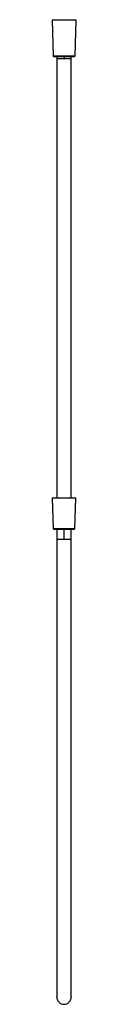
# Paper-space layout '_Left' of a CAD drawing. Units: millimetres. Extents: x -12 to 12, y -79 to 878.
import ezdxf

# ---------------------------------------------------------------- set-up
doc = ezdxf.new("R2010")
doc.units = ezdxf.units.MM

psp = doc.layouts.new('_Left')

# ---------------------------------------------------------------- linework, layer by layer
at = {"color": 7, "linetype": 'Continuous', "lineweight": 25}
for p, q in [((-11.5, 878), (-10.51, 842.49)), ((-11.5, 878), (11.5, 878)), ((11.5, 878), (10.51, 842.49)), ((10.51, 842.49), (-10.51, 842.49)), ((10.01, 842), (-10.01, 842)), ((-7, 842), (-7, 840)), ((7, 840), (-7, 840)), ((0, 842), (0, 840)), ((7, 840), (7, 842)), ((-11.5, 413), (-10.52, 383.48)), ((11.5, 413), (-11.5, 413)), ((10.52, 383.48), (11.5, 413)), ((-10.52, 383.48), (10.52, 383.48)), ((-10.02, 383), (10.02, 383)), ((-7, 383), (-7, 373)), ((0, 373), (0, 383)), ((7, 373), (7, 383)), ((-7, 373), (7, 373))]:
    psp.add_line(p, q, dxfattribs=at)
at = {"color": 7, "linetype": 'Continuous', "lineweight": 25, "flags": 128}
psp.add_lwpolyline([(0, 383.48), (0, 383.39), (0, 383.3), (0, 383.21), (0, 383.14), (0, 383.08), (0, 383.04), (0, 383.01), (0, 383)], dxfattribs=at)
at = {"color": 7, "linetype": 'Continuous', "lineweight": 25}
for centre, start, end in [((-10.01, 842.5), 181.59114, 270), ((10.01, 842.5), 270, 358.40886), ((-10.02, 383.5), 181.90915, 270), ((10.02, 383.5), 270, 358.09085)]:
    psp.add_arc(centre, 0.5, start, end, dxfattribs=at)
for points, knots in [([(-7, 840), (-7, 830.37), (-7, 811.48), (-7, 783.67), (-7, 756.92), (-7, 731.24), (-7, 706.78), (-7, 683.51), (-7, 661.42), (-7, 640.36), (-7, 620.21), (-7, 600.98), (-7, 582.67), (-7, 565.43), (-7, 549.25), (-7, 534.13), (-7, 520.06), (-7, 498.13), (-7, 467.85), (-7, 436.62), (-7, 418.3), (-7, 413)], [0, 0, 0, 0, 0.067592, 0.132695, 0.1953, 0.255401, 0.312994, 0.367116, 0.418819, 0.468106, 0.514982, 0.560335, 0.60319, 0.643556, 0.681441, 0.716855, 0.749807, 0.780306, 0.871001, 0.962672, 1, 1, 1, 1]), ([(7, 413), (7, 417), (7, 433.38), (7, 453.93), (7, 474.62), (7, 487.02), (7, 499.44), (7, 512.21), (7, 525.69), (7, 540.19), (7, 555.74), (7, 572.36), (7, 590.03), (7, 608.77), (7, 628.58), (7, 649.47), (7, 671.43), (7, 695.28), (7, 721.11), (7, 749), (7, 778.18), (7, 808.66), (7, 829.41), (7, 840)], [0, 0, 0, 0, 0.02816, 0.115393, 0.144564, 0.173631, 0.202593, 0.231873, 0.263375, 0.297333, 0.333757, 0.372656, 0.41404, 0.457916, 0.504292, 0.553177, 0.604574, 0.658488, 0.720704, 0.785969, 0.854279, 0.925627, 1, 1, 1, 1]), ([(-7, 383), (-7, 371.87), (-7, 352.06), (-7, 323.57), (-7, 298.75), (-7, 282.63), (-7, 275.19)], [0, 0, 0, 0, 0.308904, 0.550075, 0.792316, 1, 1, 1, 1]), ([(7, 275.2), (7, 285.52), (7, 310.28), (7, 346.23), (7, 371.87), (7, 383)], [0, 0, 0, 0, 0.288135, 0.691093, 1, 1, 1, 1]), ([(-7, 373), (-7, 364.87), (-7, 348.44), (-7, 323.67), (-7, 298.73), (-7, 273.94), (-7, 249.57), (-7, 225.84), (-7, 204.49), (-7, 185.52), (-7, 168.91), (-7, 153.07), (-7, 138.11), (-7, 124.21), (-7, 111.37), (-7, 99.48), (-7, 88.37), (-7, 77.55), (-7, 67), (-7, 56.72), (-7, 47.04), (-7, 37.62), (-7, 28.13), (-7, 19.42), (-7, 11.6), (-7, 4.69), (-7, -2.4), (-7, -9.69), (-7, -17.17), (-7, -24.84), (-7, -32.61), (-7, -40.34), (-7, -47.16), (-7, -53.03), (-7, -57.95), (-7, -62.37), (-7, -66.14), (-7, -69.15), (-7, -71.11), (-7, -72.03), (-7, -71.84), (-7, -71.8)], [0, 0, 0, 0, 0.048728, 0.098474, 0.148509, 0.198205, 0.247036, 0.294569, 0.34046, 0.375116, 0.408493, 0.440416, 0.470747, 0.499458, 0.526174, 0.551497, 0.575447, 0.59802, 0.621989, 0.644173, 0.664615, 0.683922, 0.703427, 0.723219, 0.736653, 0.750386, 0.764572, 0.779425, 0.795223, 0.812304, 0.830844, 0.850727, 0.871778, 0.888221, 0.905137, 0.922458, 0.940137, 0.958158, 0.976556, 0.99543, 1, 1, 1, 1]), ([(7, -71.8), (7, -71.84), (7, -72.03), (7, -71.11), (7, -69.15), (7, -66.14), (7, -62.37), (7, -57.95), (7, -53.03), (7, -47.16), (7, -40.34), (7, -32.61), (7, -24.84), (7, -17.17), (7, -9.69), (7, -2.4), (7, 4.69), (7, 11.6), (7, 19.42), (7, 28.13), (7, 37.62), (7, 47.04), (7, 56.72), (7, 67), (7, 77.01), (7, 86.7), (7, 95.98), (7, 105.81), (7, 116.23), (7, 127.3), (7, 139.83), (7, 153.89), (7, 169.48), (7, 185.82), (7, 204.59), (7, 225.84), (7, 249.57), (7, 273.94), (7, 298.73), (7, 323.67), (7, 348.44), (7, 364.87), (7, 373)], [0, 0, 0, 0, 0.00457, 0.023444, 0.041842, 0.059863, 0.077541, 0.094862, 0.111778, 0.128222, 0.149273, 0.169155, 0.187696, 0.204776, 0.220574, 0.235427, 0.249613, 0.263346, 0.27678, 0.296572, 0.316077, 0.335384, 0.355825, 0.37801, 0.401978, 0.421042, 0.441099, 0.462144, 0.484181, 0.507235, 0.531367, 0.561256, 0.592677, 0.625493, 0.659542, 0.705432, 0.752965, 0.801795, 0.851492, 0.901526, 0.951272, 1, 1, 1, 1]), ([(-7, 33.49), (-7, 31.68), (-7, 25.86), (-7, 16.88), (-7, 6.65), (-7, -1.53), (-7, -8.63), (-7, -14.66), (-7, -19.21), (-7, -21.63), (-7, -22.15)], [0, 0, 0, 0, 0.097572, 0.314343, 0.476393, 0.638435, 0.7471, 0.856975, 0.968952, 1, 1, 1, 1]), ([(-7, -59.13), (-7, -60.05), (-7, -62.36), (-7, -65.4), (-7, -68.23), (-7, -70.4), (-7, -71.15), (-7, -71.53)], [0, 0, 0, 0, 0.143107, 0.357136, 0.572119, 0.786762, 1, 1, 1, 1]), ([(7, -71.53), (7, -71.15), (7, -70.4), (7, -68.23), (7, -65.4), (7, -62.36), (7, -60.05), (7, -59.13)], [0, 0, 0, 0, 0.213238, 0.427881, 0.642864, 0.856893, 1, 1, 1, 1]), ([(-7, -71.53), (-6.92, -72.42), (-6.74, -74.27), (-5.2, -76.8), (-2.79, -78.6), (-0.92, -78.82), (0, -78.92)], [0, 0, 0, 0, 0.233149, 0.485537, 0.745995, 1, 1, 1, 1]), ([(0, -78.92), (0.92, -78.82), (2.79, -78.6), (5.2, -76.8), (6.74, -74.27), (6.92, -72.42), (7, -71.53)], [0, 0, 0, 0, 0.254005, 0.514463, 0.766851, 1, 1, 1, 1])]:
    psp.add_open_spline(points, degree=3, knots=knots, dxfattribs=at)

doc.saveas('drawing.dxf')
